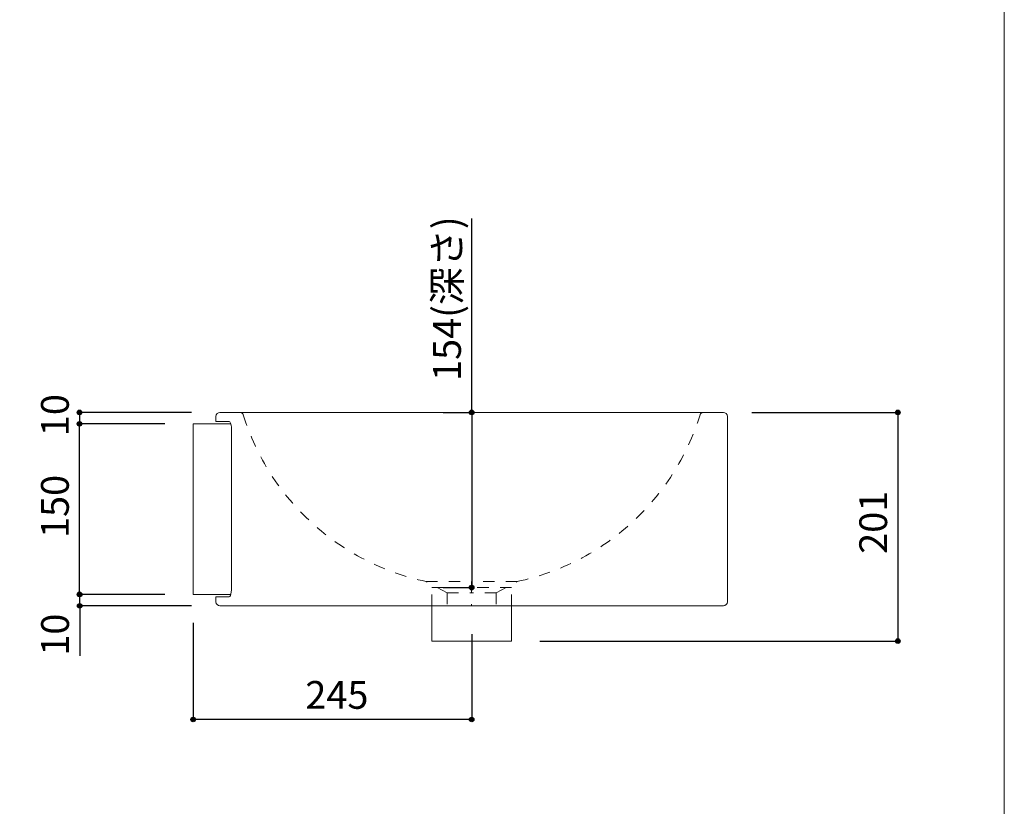
# Model space of a CAD drawing. Units: millimetres. Extents: x -975 to 975, y -1428 to 1406.
# Drawn here: x 109 to 975, y -702 to -11 of the extents above; entities that cross this region are included whole.
import ezdxf

# ---------------------------------------------------------------- set-up
doc = ezdxf.new("R2010")
doc.units = ezdxf.units.MM
doc.header["$LTSCALE"] = 50.8
doc.header["$PDMODE"] = 1
doc.header["$PDSIZE"] = -2
doc.linetypes.add('STYLE_12', pattern=[0.393701, 0.19685, -0.19685])
for name, color, linetype in [('FAN70-0103', 7, 'Continuous'), ('notes', 7, 'Continuous'), ('template', 7, 'Continuous')]:
    doc.layers.add(name, color=color, linetype=linetype)
doc.styles.add('ＭＳ ゴシック', font='txt', dxfattribs={"bigfont": 'ＭＳ ゴシック'})
doc.dimstyles.new('tfrom線あり', dxfattribs={"dimtxt": 24.432617, "dimasz": 3.999756, "dimexe": 0, "dimexo": 25, "dimgap": 0.5, "dimtad": 1, "dimdec": 1, "dimzin": 11, "dimdsep": 46, "dimtxsty": 'ＭＳ ゴシック', "dimblk": 'DOT', "dimcen": 0, "dimazin": 0, "dimtfac": 1, "dimtdec": 1, "dimtix": 1, "dimtofl": 0, "dimtmove": 0, "dimatfit": 0, "dimldrblk": 'DOT', "dimfxl": 1, "dimfrac": 2, "dimtolj": 1, "dimtzin": 11, "dimarcsym": 0})

# ---------------------------------------------------------------- blocks, each defined once
blk = doc.blocks.new('*D7')
at = {"linetype": 'Continuous', "lineweight": -2}
h = blk.add_hatch(color=0, dxfattribs=at)
edge = h.paths.add_edge_path()
edge.add_arc((161.38, -366.23), 2, 0, 360, ccw=False)
h = blk.add_hatch(color=0, dxfattribs=at)
edge = h.paths.add_edge_path()
edge.add_arc((161.38, -516.23), 2, 0, 360, ccw=False)
at = {"color": 0, "linetype": 'Continuous', "lineweight": -2}
for p, q in [((236.38, -366.23), (161.38, -366.23)), ((161.38, -516.23), (161.38, -366.23)), ((236.38, -516.23), (161.38, -516.23))]:
    blk.add_line(p, q, dxfattribs=at)
for centre in [(161.38, -366.23), (161.38, -516.23)]:
    blk.add_circle(centre, 2, dxfattribs=at)
at = {"layer": 'Defpoints', "color": 0, "lineweight": 0}
for p in [(261.38, -366.23), (161.38, -516.23), (261.38, -516.23)]:
    blk.add_point(p, dxfattribs=at)
at = {"color": 0, "insert": (127.5, -466.63), "char_height": 24.433, "attachment_point": 1, "rotation": 90, "line_spacing_factor": 0.782827, "style": 'ＭＳ ゴシック'}
blk.add_mtext('150', dxfattribs=at)
blk = doc.blocks.new('_DOT')
at = {"color": 0, "linetype": 'ByBlock', "lineweight": -2}
blk.add_line((-0.5, 0), (-1, 0), dxfattribs=at)
at = {"color": 0, "linetype": 'ByBlock', "lineweight": -2, "const_width": 0.5}
blk.add_lwpolyline([(-0.25, 0, 1), (0.25, 0, 1)], format="xyb", close=True, dxfattribs=at)
blk = doc.blocks.new('*D8')
at = {"linetype": 'Continuous', "lineweight": -2}
h = blk.add_hatch(color=0, dxfattribs=at)
edge = h.paths.add_edge_path()
edge.add_arc((161.5, -516.23), 2, 0, 360, ccw=False)
h = blk.add_hatch(color=0, dxfattribs=at)
edge = h.paths.add_edge_path()
edge.add_arc((161.5, -526.23), 2, 0, 360, ccw=False)
at = {"color": 0, "linetype": 'Continuous', "lineweight": -2}
for p, q in [((236.38, -516.23), (161.5, -516.23)), ((161.5, -526.23), (161.5, -516.23)), ((259.94, -526.23), (161.5, -526.23)), ((161.5, -526.23), (161.5, -570.11))]:
    blk.add_line(p, q, dxfattribs=at)
for centre in [(161.5, -516.23), (161.5, -526.23)]:
    blk.add_circle(centre, 2, dxfattribs=at)
at = {"layer": 'Defpoints', "color": 0, "lineweight": 0}
for p in [(261.38, -516.23), (161.5, -526.23), (284.94, -526.23)]:
    blk.add_point(p, dxfattribs=at)
at = {"color": 0, "insert": (127.62, -570.11), "char_height": 24.433, "attachment_point": 1, "rotation": 90, "line_spacing_factor": 0.782827, "style": 'ＭＳ ゴシック'}
blk.add_mtext('10', dxfattribs=at)
blk = doc.blocks.new('*D10')
at = {"linetype": 'Continuous', "lineweight": -2}
h = blk.add_hatch(color=0, dxfattribs=at)
edge = h.paths.add_edge_path()
edge.add_arc((261.38, -626.23), 2, 0, 360, ccw=False)
h = blk.add_hatch(color=0, dxfattribs=at)
edge = h.paths.add_edge_path()
edge.add_arc((506.38, -626.23), 2, 0, 360, ccw=False)
at = {"color": 0, "linetype": 'Continuous', "lineweight": -2}
for p, q in [((261.38, -541.23), (261.38, -626.23)), ((506.38, -551.26), (506.38, -626.23)), ((506.38, -626.23), (261.38, -626.23))]:
    blk.add_line(p, q, dxfattribs=at)
for centre in [(261.38, -626.23), (506.38, -626.23)]:
    blk.add_circle(centre, 2, dxfattribs=at)
at = {"layer": 'Defpoints', "color": 0, "lineweight": 0}
for p in [(261.38, -516.23), (506.38, -526.26), (506.38, -626.23)]:
    blk.add_point(p, dxfattribs=at)
at = {"color": 0, "insert": (360.06, -592.36), "char_height": 24.433, "attachment_point": 1, "line_spacing_factor": 0.782827, "style": 'ＭＳ ゴシック'}
blk.add_mtext('245', dxfattribs=at)
blk = doc.blocks.new('*D13')
at = {"linetype": 'Continuous', "lineweight": -2}
h = blk.add_hatch(color=0, dxfattribs=at)
edge = h.paths.add_edge_path()
edge.add_arc((506.38, -356.23), 2, 0, 360, ccw=False)
h = blk.add_hatch(color=0, dxfattribs=at)
edge = h.paths.add_edge_path()
edge.add_arc((506.38, -510.23), 2, 0, 360, ccw=False)
at = {"color": 0, "linetype": 'Continuous', "lineweight": -2}
for p, q in [((506.38, -356.23), (506.38, -185.69)), ((481.38, -356.23), (506.38, -356.23)), ((506.38, -356.23), (506.38, -510.23)), ((481.38, -510.23), (506.38, -510.23))]:
    blk.add_line(p, q, dxfattribs=at)
for centre in [(506.38, -356.23), (506.38, -510.23)]:
    blk.add_circle(centre, 2, dxfattribs=at)
at = {"layer": 'Defpoints', "color": 0, "lineweight": 0}
for p in [(506.38, -356.23), (506.38, -356.23), (506.38, -510.23)]:
    blk.add_point(p, dxfattribs=at)
at = {"color": 0, "insert": (472.5, -328.57), "char_height": 24.433, "attachment_point": 1, "rotation": 90, "line_spacing_factor": 0.782827, "style": 'ＭＳ ゴシック'}
blk.add_mtext('154(深さ)', dxfattribs=at)
blk = doc.blocks.new('*D18')
at = {"linetype": 'Continuous', "lineweight": -2}
h = blk.add_hatch(color=0, dxfattribs=at)
edge = h.paths.add_edge_path()
edge.add_arc((161.38, -356.23), 2, 0, 360, ccw=False)
h = blk.add_hatch(color=0, dxfattribs=at)
edge = h.paths.add_edge_path()
edge.add_arc((161.38, -366.23), 2, 0, 360, ccw=False)
at = {"color": 0, "linetype": 'Continuous', "lineweight": -2}
for p, q in [((259.94, -356.23), (161.38, -356.23)), ((161.38, -356.23), (161.38, -366.23)), ((236.38, -366.23), (161.38, -366.23))]:
    blk.add_line(p, q, dxfattribs=at)
for centre in [(161.38, -356.23), (161.38, -366.23)]:
    blk.add_circle(centre, 2, dxfattribs=at)
at = {"layer": 'Defpoints', "color": 0, "lineweight": 0}
for p in [(161.38, -356.23), (284.94, -356.23), (261.38, -366.23)]:
    blk.add_point(p, dxfattribs=at)
at = {"color": 0, "insert": (127.5, -377.11), "char_height": 24.433, "attachment_point": 1, "rotation": 90, "line_spacing_factor": 0.782827, "style": 'ＭＳ ゴシック'}
blk.add_mtext('10', dxfattribs=at)
blk = doc.blocks.new('*D19')
at = {"linetype": 'Continuous', "lineweight": -2}
h = blk.add_hatch(color=0, dxfattribs=at)
edge = h.paths.add_edge_path()
edge.add_arc((881.32, -356.23), 2, 0, 360, ccw=False)
h = blk.add_hatch(color=0, dxfattribs=at)
edge = h.paths.add_edge_path()
edge.add_arc((881.32, -557.23), 2, 0, 360, ccw=False)
at = {"color": 0, "linetype": 'Continuous', "lineweight": -2}
for p, q in [((752.82, -356.23), (881.32, -356.23)), ((881.32, -356.23), (881.32, -557.23)), ((566.36, -557.23), (881.32, -557.23))]:
    blk.add_line(p, q, dxfattribs=at)
for centre in [(881.32, -356.23), (881.32, -557.23)]:
    blk.add_circle(centre, 2, dxfattribs=at)
at = {"layer": 'Defpoints', "color": 0, "lineweight": 0}
for p in [(727.82, -356.23), (881.32, -356.23), (541.36, -557.23)]:
    blk.add_point(p, dxfattribs=at)
at = {"color": 0, "insert": (847.44, -480.55), "char_height": 24.433, "attachment_point": 1, "rotation": 90, "line_spacing_factor": 0.782827, "style": 'ＭＳ ゴシック'}
blk.add_mtext('201', dxfattribs=at)

msp = doc.modelspace()

# ---------------------------------------------------------------- linework, layer by layer
at = {"layer": 'FAN70-0103', "color": 7, "linetype": 'Continuous', "lineweight": 15}
for p, q in [((281.435, -359.734), (281.435, -364.234)), ((284.935, -356.234), (727.817, -356.234)), ((731.317, -522.734), (731.317, -359.734)), ((294.435, -366.234), (261.376, -366.234)), ((261.376, -366.234), (261.376, -370.154)), ((261.376, -370.154), (261.376, -512.314)), ((281.435, -364.234), (292.934, -364.234)), ((284.931, -366.234), (294.41, -366.234)), ((295.025, -370.234), (295.025, -512.234)), ((261.376, -512.314), (261.376, -516.234)), ((294.444, -516.234), (261.376, -516.234)), ((281.435, -518.234), (281.435, -522.734)), ((292.934, -518.234), (281.435, -518.234)), ((727.817, -526.234), (284.935, -526.234)), ((471.363, -526.234), (471.363, -557.234)), ((541.363, -557.234), (541.363, -526.234)), ((471.363, -557.234), (541.363, -557.234))]:
    msp.add_line(p, q, dxfattribs=at)
at = {"layer": 'FAN70-0103', "color": 7, "linetype": 'STYLE_12', "lineweight": 15}
for p, q in [((466.303, -504.905), (506.376, -504.905)), ((484.876, -514.905), (466.303, -504.905)), ((506.376, -504.905), (506.376, -526.261)), ((546.449, -504.905), (506.376, -504.905)), ((506.376, -504.905), (506.376, -526.261)), ((527.876, -514.905), (546.449, -504.905)), ((484.876, -514.905), (506.376, -514.905)), ((484.876, -514.905), (484.876, -526.234)), ((527.876, -514.905), (506.376, -514.905)), ((527.876, -514.905), (527.876, -526.234))]:
    msp.add_line(p, q, dxfattribs=at)
at = {"layer": 'FAN70-0103', "color": 7, "linetype": 'STYLE_12', "lineweight": 5}
for p, q in [((471.363, -526.234), (471.363, -510.234)), ((471.363, -510.234), (541.363, -510.234)), ((541.363, -526.234), (541.363, -510.234))]:
    msp.add_line(p, q, dxfattribs=at)
at = {"layer": 'FAN70-0103', "color": 7, "linetype": 'Continuous', "lineweight": 15}
for points in [[(292.934, -364.234), (293.637, -364.606), (294.277, -365.687), (294.754, -367.333), (294.996, -369.26), (295.025, -370.234)], [(295.025, -512.234), (294.913, -514.133), (294.596, -515.816), (294.109, -517.151), (293.486, -518.007), (292.934, -518.234)]]:
    msp.add_lwpolyline(points, dxfattribs=at)
for centre, start, end in [((284.935, -359.734), 90, 180), ((727.817, -359.734), 0, 90), ((284.935, -522.734), 180, 270), ((727.817, -522.734), 270, 0)]:
    msp.add_arc(centre, 3.5, start, end, dxfattribs=at)
at = {"layer": 'FAN70-0103', "color": 7, "linetype": 'STYLE_12', "lineweight": 15}
for centre, radius, start, end in [((302.592, -359.234), 3, 17.259218, 90), ((510.776, -294.555), 215, 197.259218, 258.062217), ((501.977, -294.555), 215, 281.937783, 342.740782), ((710.161, -359.234), 3, 90, 162.740782)]:
    msp.add_arc(centre, radius, start, end, dxfattribs=at)
at = {"layer": 'template', "color": 7, "linetype": 'Continuous', "lineweight": 5, "flags": 128}
msp.add_lwpolyline([(975, 1405.997), (-975, 1405.997), (-975, -1394.003), (975, -1394.003), (975, 1405.997)], dxfattribs=at)

# ---------------------------------------------------------------- dimensions: what is measured, and where the dimension line sits
at = {"layer": 'notes', "color": 7, "linetype": 'Continuous', "lineweight": 5}
for base, p1, p2, override, picture, middle in [((506.376, -356.234), (506.376, -510.234), (506.376, -356.234), {"dimgap": 5, "dimpost": '<>(深さ)', "dimtxsty": 'ＭＳ ゴシック', "dimtix": 0, "dimtmove": 2}, '*D13', (501.376, -328.565)), ((161.376, -516.234), (261.376, -366.234), (261.376, -516.234), {"dimgap": 5, "dimdec": 2, "dimpost": '<>', "dimtxsty": 'ＭＳ ゴシック', "dimtmove": 2}, '*D7', (156.376, -442.82)), ((161.501, -526.234), (261.376, -516.234), (284.935, -526.234), {"dimgap": 5, "dimdec": 2, "dimpost": '<>', "dimtxsty": 'ＭＳ ゴシック', "dimtix": 0, "dimtmove": 2}, '*D8', (156.501, -538.361))]:
    dim = msp.add_linear_dim(base=base, p1=p1, p2=p2, angle=90, dimstyle='tfrom線あり', override=override, dxfattribs=at)
    dim.commit()
    dim.dimension.update_dxf_attribs({"geometry": picture, "text_midpoint": middle, "dimtype": 128})
for base, p1, p2, picture, middle in [((161.376, -356.234), (261.376, -366.234), (284.935, -356.234), '*D18', (161.376, -361.234)), ((881.317, -356.234), (541.363, -557.234), (727.817, -356.234), '*D19', (881.317, -456.734))]:
    dim = msp.add_linear_dim(base=base, p1=p1, p2=p2, angle=90, dimstyle='tfrom線あり', override={"dimgap": 5, "dimpost": '<>', "dimtxsty": 'ＭＳ ゴシック', "dimtmove": 2}, dxfattribs=at)
    dim.commit()
    dim.dimension.update_dxf_attribs({"geometry": picture, "text_midpoint": middle})
at = {"layer": 'notes', "color": 7, "linetype": 'Continuous', "lineweight": 15}
dim = msp.add_linear_dim(base=(506.376, -626.234), p1=(261.376, -516.234), p2=(506.376, -526.261), dimstyle='tfrom線あり', override={"dimgap": 5, "dimpost": '<>', "dimtxsty": 'ＭＳ ゴシック', "dimtmove": 2}, dxfattribs=at)
dim.commit()
dim.dimension.update_dxf_attribs({"geometry": '*D10', "text_midpoint": (383.876, -626.234)})

doc.saveas('drawing.dxf')
